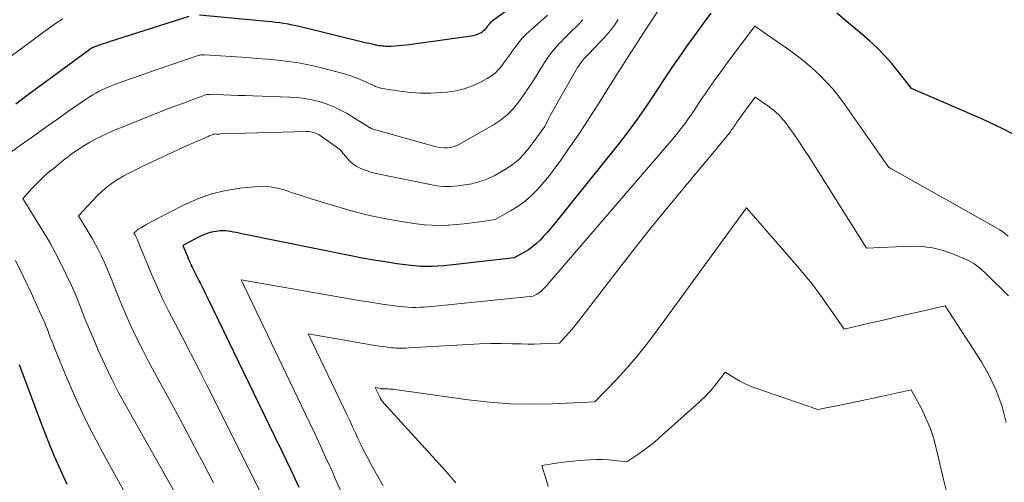
# Model space of a CAD drawing. Units: feet. Extents: x 1151672 to 1156672, y 7068870 to 7074746.
# Drawn here: x 1152405 to 1152549, y 7069784 to 7069851 of the extents above; entities that cross this region are included whole.
import ezdxf

# ---------------------------------------------------------------- set-up
doc = ezdxf.new("R2010")
doc.units = ezdxf.units.FT
doc.header["$MEASUREMENT"] = 0
doc.layers.add('Level 44', color=7, linetype='Continuous', lineweight=0)
doc.layers.add('Level 45', color=7, linetype='Continuous', lineweight=0)

msp = doc.modelspace()

# ---------------------------------------------------------------- linework, layer by layer
at = {"layer": 'Level 44', "color": 32, "linetype": 'Continuous', "lineweight": 30, "flags": 128}
for points, elevation in [([(1152480.79, 7069855.79), (1152474.63, 7069851.26), (1152474.45, 7069851.12), (1152474.27, 7069850.97), (1152474.11, 7069850.8), (1152473.96, 7069850.63), (1152473.9, 7069850.56), (1152473.78, 7069850.41), (1152473.67, 7069850.27), (1152473.55, 7069850.12), (1152473.44, 7069849.97), (1152473.33, 7069849.83), (1152473.2, 7069849.7), (1152473.05, 7069849.6), (1152472.9, 7069849.5), (1152472.65, 7069849.38), (1152472.35, 7069849.25), (1152472.05, 7069849.14), (1152471.74, 7069849.06), (1152471.43, 7069849), (1152462.37, 7069847.73), (1152461.85, 7069847.66), (1152461.33, 7069847.61), (1152460.81, 7069847.56), (1152460.28, 7069847.53), (1152459.74, 7069847.5), (1152459.49, 7069847.5), (1152459.23, 7069847.49), (1152458.97, 7069847.5), (1152458.72, 7069847.51), (1152458.46, 7069847.53), (1152458.21, 7069847.56), (1152457.95, 7069847.6), (1152457.7, 7069847.65), (1152457.39, 7069847.72), (1152456.98, 7069847.81), (1152456.57, 7069847.9), (1152456.17, 7069847.99), (1152455.76, 7069848.09), (1152446.49, 7069850.35), (1152445.89, 7069850.49), (1152445.29, 7069850.62), (1152444.68, 7069850.74), (1152444.08, 7069850.84), (1152443.47, 7069850.93), (1152442.86, 7069851.01), (1152442.24, 7069851.08), (1152441.63, 7069851.15), (1152431.77, 7069852.04)], 2280), ([(1152506.45, 7069852.34), (1152505.31, 7069850.82), (1152504.19, 7069849.3), (1152503.09, 7069847.76), (1152501.99, 7069846.21), (1152500.84, 7069844.55), (1152500.34, 7069843.83), (1152499.84, 7069843.09), (1152499.36, 7069842.36), (1152498.88, 7069841.61), (1152498.41, 7069840.87), (1152497.92, 7069840.13), (1152497.43, 7069839.4), (1152496.94, 7069838.67), (1152496.37, 7069837.84), (1152495.57, 7069836.71), (1152494.76, 7069835.59), (1152493.93, 7069834.49), (1152493.07, 7069833.4), (1152483.56, 7069821.57), (1152483.07, 7069820.98), (1152482.57, 7069820.4), (1152482.06, 7069819.83), (1152481.53, 7069819.27), (1152480.98, 7069818.75), (1152480.4, 7069818.26), (1152479.78, 7069817.82), (1152479.13, 7069817.42), (1152477.73, 7069816.65), (1152469.18, 7069815.64), (1152468.31, 7069815.55), (1152467.44, 7069815.47), (1152466.58, 7069815.41), (1152465.71, 7069815.37), (1152464.84, 7069815.36), (1152463.97, 7069815.39), (1152463.11, 7069815.45), (1152462.24, 7069815.55), (1152460.57, 7069815.78), (1152458.88, 7069816.03), (1152457.19, 7069816.3), (1152455.51, 7069816.6), (1152453.83, 7069816.92), (1152437.91, 7069820.14), (1152437.52, 7069820.22), (1152437.12, 7069820.31), (1152436.73, 7069820.39), (1152436.33, 7069820.48), (1152435.94, 7069820.55), (1152435.54, 7069820.59), (1152435.14, 7069820.59), (1152434.74, 7069820.57), (1152434.18, 7069820.5), (1152433.51, 7069820.38), (1152432.85, 7069820.21), (1152432.22, 7069819.96), (1152431.61, 7069819.67), (1152429.33, 7069818.42), (1152429.99, 7069816.83), (1152430.11, 7069816.55), (1152430.23, 7069816.27), (1152430.35, 7069815.99), (1152430.48, 7069815.71), (1152430.6, 7069815.43), (1152430.73, 7069815.16), (1152430.87, 7069814.89), (1152431, 7069814.61), (1152431.5, 7069813.64), (1152431.88, 7069812.88), (1152432.27, 7069812.12), (1152432.64, 7069811.36), (1152433.02, 7069810.6), (1152442.67, 7069790.71), (1152443.88, 7069788.2), (1152445.08, 7069785.68), (1152446.25, 7069783.15)], 2270), ([(1152551.07, 7069834.43), (1152549.06, 7069835.46), (1152548.05, 7069835.96), (1152547.03, 7069836.45), (1152546, 7069836.93), (1152544.97, 7069837.38), (1152535.76, 7069841.36), (1152533.86, 7069843.8), (1152532.88, 7069844.99), (1152531.86, 7069846.14), (1152530.77, 7069847.23), (1152529.64, 7069848.28), (1152528.43, 7069849.34), (1152526.64, 7069850.86), (1152524.81, 7069852.34)], 2270), ([(1152430.2, 7069851.85), (1152418.41, 7069848.11), (1152418.06, 7069847.99), (1152417.7, 7069847.88), (1152417.35, 7069847.76), (1152417, 7069847.64), (1152416.59, 7069847.5), (1152416.45, 7069847.44), (1152416.31, 7069847.39), (1152416.17, 7069847.32), (1152416.04, 7069847.25), (1152415.91, 7069847.17), (1152415.78, 7069847.09), (1152415.65, 7069847.01), (1152415.53, 7069846.92), (1152406.58, 7069840.34), (1152405.74, 7069839.71), (1152404.91, 7069839.08)], 2280), ([(1152405.39, 7069801.06), (1152408.85, 7069791.81), (1152409.67, 7069789.73), (1152410.52, 7069787.67), (1152411.44, 7069785.63), (1152412.39, 7069783.61)], 2280)]:
    msp.add_lwpolyline(points, dxfattribs=dict(at, elevation=elevation))
at = {"layer": 'Level 45', "color": 32, "linetype": 'Continuous', "lineweight": 0, "flags": 128}
for points, elevation in [([(1152499.6, 7069854.04), (1152496.08, 7069848.65), (1152495.41, 7069847.62), (1152494.74, 7069846.59), (1152494.08, 7069845.56), (1152493.42, 7069844.52), (1152492.77, 7069843.49), (1152492.11, 7069842.45), (1152491.46, 7069841.41), (1152490.81, 7069840.37), (1152490.12, 7069839.27), (1152489.12, 7069837.69), (1152488.1, 7069836.12), (1152487.05, 7069834.56), (1152485.99, 7069833.02), (1152484.41, 7069830.75), (1152483.65, 7069829.7), (1152482.86, 7069828.66), (1152482.03, 7069827.66), (1152481.18, 7069826.67), (1152481.14, 7069826.64), (1152480.25, 7069825.74), (1152479.3, 7069824.9), (1152478.27, 7069824.16), (1152477.19, 7069823.49), (1152474.95, 7069822.25), (1152472.69, 7069821.91), (1152471.55, 7069821.76), (1152470.42, 7069821.62), (1152469.28, 7069821.51), (1152468.14, 7069821.42), (1152468.08, 7069821.41), (1152466.91, 7069821.37), (1152465.75, 7069821.38), (1152464.59, 7069821.47), (1152463.42, 7069821.6), (1152461.25, 7069821.93), (1152459.02, 7069822.32), (1152456.8, 7069822.77), (1152454.61, 7069823.32), (1152452.42, 7069823.93), (1152448.68, 7069825.07), (1152447.57, 7069825.41), (1152446.45, 7069825.76), (1152445.35, 7069826.12), (1152444.24, 7069826.49), (1152443.13, 7069826.79), (1152442, 7069826.99), (1152440.86, 7069827.05), (1152439.71, 7069827.01), (1152437.71, 7069826.8), (1152435.58, 7069826.47), (1152433.5, 7069825.97), (1152431.48, 7069825.25), (1152429.51, 7069824.38), (1152425.71, 7069822.43), (1152425.25, 7069822.19), (1152424.8, 7069821.95), (1152424.34, 7069821.7), (1152423.89, 7069821.44), (1152423.18, 7069821.03), (1152423.09, 7069820.98), (1152422.99, 7069820.93), (1152422.9, 7069820.87), (1152422.81, 7069820.82), (1152422.72, 7069820.76), (1152422.63, 7069820.69), (1152422.55, 7069820.62), (1152422.48, 7069820.55), (1152422.17, 7069820.22), (1152422.34, 7069819.93), (1152422.39, 7069819.84), (1152422.45, 7069819.75), (1152422.49, 7069819.66), (1152422.54, 7069819.57), (1152422.59, 7069819.47), (1152422.63, 7069819.38), (1152422.67, 7069819.28), (1152422.71, 7069819.19), (1152424.41, 7069815.06), (1152424.78, 7069814.17), (1152425.16, 7069813.28), (1152425.55, 7069812.4), (1152425.95, 7069811.52), (1152426.35, 7069810.64), (1152426.77, 7069809.77), (1152427.2, 7069808.91), (1152427.65, 7069808.05), (1152429.21, 7069805.08), (1152430.43, 7069802.74), (1152431.64, 7069800.39), (1152432.84, 7069798.04), (1152434.03, 7069795.68), (1152437.56, 7069788.6), (1152439.18, 7069785.34), (1152440.78, 7069782.08)], 2272), ([(1152482.59, 7069852.04), (1152480.17, 7069849.93), (1152479.51, 7069849.32), (1152478.89, 7069848.68), (1152478.32, 7069848), (1152477.78, 7069847.3), (1152477.58, 7069847.02), (1152477.16, 7069846.43), (1152476.74, 7069845.84), (1152476.31, 7069845.25), (1152475.89, 7069844.66), (1152475.44, 7069844.11), (1152474.94, 7069843.61), (1152474.38, 7069843.19), (1152473.77, 7069842.81), (1152472.77, 7069842.28), (1152471.61, 7069841.75), (1152470.41, 7069841.31), (1152469.18, 7069841.03), (1152467.91, 7069840.84), (1152467.03, 7069840.76), (1152465.53, 7069840.69), (1152464.04, 7069840.68), (1152462.55, 7069840.79), (1152461.06, 7069840.96), (1152458.41, 7069841.37), (1152458.24, 7069841.4), (1152458.09, 7069841.43), (1152457.93, 7069841.48), (1152457.77, 7069841.53), (1152457.62, 7069841.59), (1152457.47, 7069841.65), (1152457.32, 7069841.72), (1152457.17, 7069841.78), (1152455.68, 7069842.46), (1152454.77, 7069842.84), (1152453.86, 7069843.18), (1152452.92, 7069843.48), (1152451.98, 7069843.75), (1152449.17, 7069844.46), (1152447.69, 7069844.8), (1152446.21, 7069845.09), (1152444.71, 7069845.31), (1152443.2, 7069845.49), (1152441.69, 7069845.63), (1152440.18, 7069845.75), (1152438.66, 7069845.87), (1152437.15, 7069845.97), (1152432.5, 7069846.28), (1152432.36, 7069846.28), (1152432.23, 7069846.28), (1152432.09, 7069846.27), (1152431.96, 7069846.26), (1152431.82, 7069846.23), (1152431.69, 7069846.2), (1152431.56, 7069846.17), (1152431.43, 7069846.13), (1152425.57, 7069844.14), (1152424.32, 7069843.71), (1152423.06, 7069843.27), (1152421.81, 7069842.82), (1152420.56, 7069842.37), (1152419.08, 7069841.82), (1152418.58, 7069841.63), (1152418.08, 7069841.42), (1152417.59, 7069841.19), (1152417.1, 7069840.94), (1152416.63, 7069840.68), (1152416.16, 7069840.41), (1152415.7, 7069840.12), (1152415.25, 7069839.83), (1152412.61, 7069838.02), (1152410.85, 7069836.8), (1152409.1, 7069835.57), (1152407.36, 7069834.32), (1152405.62, 7069833.07), (1152399.92, 7069828.93)], 2278), ([(1152411.79, 7069851.53), (1152410.73, 7069850.84), (1152409.69, 7069850.12), (1152402.77, 7069845.01)], 2282), ([(1152487.76, 7069851.4), (1152487.23, 7069850.85), (1152486.69, 7069850.31), (1152486.14, 7069849.77), (1152485.6, 7069849.23), (1152485.05, 7069848.69), (1152484.52, 7069848.14), (1152484.33, 7069847.95), (1152483.73, 7069847.29), (1152483.16, 7069846.6), (1152482.63, 7069845.88), (1152482.13, 7069845.14), (1152481.14, 7069843.55), (1152480.47, 7069842.48), (1152479.78, 7069841.43), (1152479.07, 7069840.39), (1152478.34, 7069839.36), (1152477.55, 7069838.39), (1152476.69, 7069837.51), (1152475.72, 7069836.74), (1152474.68, 7069836.06), (1152469.64, 7069833.17), (1152469.23, 7069832.98), (1152468.82, 7069832.83), (1152468.38, 7069832.74), (1152467.93, 7069832.69), (1152467.48, 7069832.7), (1152467.03, 7069832.74), (1152466.58, 7069832.81), (1152466.14, 7069832.91), (1152457.09, 7069835.43), (1152457.02, 7069835.45), (1152456.96, 7069835.47), (1152456.89, 7069835.5), (1152456.83, 7069835.53), (1152456.77, 7069835.56), (1152456.71, 7069835.59), (1152456.65, 7069835.62), (1152456.59, 7069835.66), (1152453.2, 7069837.73), (1152452.25, 7069838.25), (1152451.27, 7069838.72), (1152450.26, 7069839.11), (1152449.22, 7069839.44), (1152448.16, 7069839.69), (1152447.1, 7069839.89), (1152446.02, 7069840.02), (1152444.93, 7069840.09), (1152439.56, 7069840.27), (1152438.48, 7069840.31), (1152437.4, 7069840.34), (1152436.33, 7069840.38), (1152435.25, 7069840.42), (1152433.23, 7069840.5), (1152433.16, 7069840.5), (1152433.09, 7069840.5), (1152433.02, 7069840.49), (1152432.94, 7069840.49), (1152432.87, 7069840.47), (1152432.8, 7069840.46), (1152432.73, 7069840.44), (1152432.66, 7069840.42), (1152430.53, 7069839.64), (1152429.4, 7069839.22), (1152428.27, 7069838.8), (1152427.14, 7069838.37), (1152426.02, 7069837.93), (1152421.53, 7069836.17), (1152420.68, 7069835.83), (1152419.84, 7069835.48), (1152419, 7069835.12), (1152418.16, 7069834.75), (1152417.34, 7069834.35), (1152416.53, 7069833.94), (1152415.73, 7069833.5), (1152414.95, 7069833.04), (1152414.91, 7069833.02), (1152414.13, 7069832.51), (1152413.36, 7069831.99), (1152412.61, 7069831.44), (1152411.87, 7069830.87), (1152410.35, 7069829.65), (1152409.57, 7069828.99), (1152408.8, 7069828.3), (1152408.07, 7069827.58), (1152407.35, 7069826.84), (1152405.96, 7069825.32), (1152408.91, 7069820.49), (1152409.82, 7069818.95), (1152410.69, 7069817.39), (1152411.5, 7069815.81), (1152412.29, 7069814.2), (1152412.99, 7069812.7), (1152413.38, 7069811.83), (1152413.76, 7069810.95), (1152414.12, 7069810.06), (1152414.46, 7069809.17), (1152414.81, 7069808.27), (1152415.16, 7069807.38), (1152415.52, 7069806.5), (1152415.9, 7069805.62), (1152416.96, 7069803.17), (1152417.9, 7069801.08), (1152418.89, 7069799.01), (1152419.94, 7069796.98), (1152421.04, 7069794.97), (1152429.6, 7069779.79)], 2276), ([(1152492.91, 7069851.43), (1152492.63, 7069851.02), (1152492.34, 7069850.62), (1152492.05, 7069850.23), (1152491.76, 7069849.83), (1152491.45, 7069849.45), (1152491.14, 7069849.07), (1152490.81, 7069848.71), (1152490.47, 7069848.35), (1152488.53, 7069846.34), (1152488.28, 7069846.07), (1152488.03, 7069845.81), (1152487.8, 7069845.53), (1152487.56, 7069845.25), (1152487.34, 7069844.97), (1152487.13, 7069844.67), (1152486.93, 7069844.37), (1152486.74, 7069844.06), (1152483.15, 7069837.73), (1152482.98, 7069837.42), (1152482.81, 7069837.1), (1152482.65, 7069836.77), (1152482.49, 7069836.45), (1152482.19, 7069835.79), (1152479.88, 7069832.67), (1152479.13, 7069831.77), (1152478.32, 7069830.95), (1152477.42, 7069830.22), (1152476.45, 7069829.57), (1152475.39, 7069828.94), (1152474.78, 7069828.61), (1152474.16, 7069828.3), (1152473.51, 7069828.04), (1152472.86, 7069827.81), (1152472.19, 7069827.61), (1152471.51, 7069827.45), (1152470.83, 7069827.32), (1152470.14, 7069827.22), (1152469.48, 7069827.14), (1152468.46, 7069827.07), (1152467.44, 7069827.07), (1152466.43, 7069827.16), (1152465.42, 7069827.32), (1152457.53, 7069828.96), (1152456.94, 7069829.1), (1152456.36, 7069829.27), (1152455.78, 7069829.48), (1152455.22, 7069829.71), (1152454.69, 7069830), (1152454.19, 7069830.32), (1152453.74, 7069830.72), (1152453.33, 7069831.16), (1152452.24, 7069832.47), (1152449.39, 7069834.49), (1152449.17, 7069834.63), (1152448.95, 7069834.75), (1152448.71, 7069834.85), (1152448.46, 7069834.93), (1152448.21, 7069834.99), (1152447.96, 7069835.04), (1152447.7, 7069835.06), (1152447.44, 7069835.06), (1152434.83, 7069834.72), (1152434.68, 7069834.71), (1152434.53, 7069834.71), (1152434.39, 7069834.71), (1152434.24, 7069834.71), (1152433.95, 7069834.72), (1152433.91, 7069834.71), (1152433.61, 7069834.6), (1152433.46, 7069834.54), (1152433.31, 7069834.48), (1152433.16, 7069834.42), (1152433.02, 7069834.35), (1152429.43, 7069832.78), (1152423.27, 7069829.91), (1152422.4, 7069829.49), (1152421.54, 7069829.05), (1152420.69, 7069828.59), (1152419.85, 7069828.11), (1152419.04, 7069827.59), (1152418.26, 7069827.02), (1152417.54, 7069826.39), (1152416.85, 7069825.72), (1152414.07, 7069822.77), (1152415.63, 7069820.21), (1152416.11, 7069819.4), (1152416.57, 7069818.57), (1152417.01, 7069817.74), (1152417.42, 7069816.89), (1152417.82, 7069816.04), (1152418.2, 7069815.17), (1152418.56, 7069814.3), (1152418.92, 7069813.43), (1152419.18, 7069812.75), (1152419.66, 7069811.54), (1152420.15, 7069810.33), (1152420.66, 7069809.12), (1152421.19, 7069807.93), (1152421.45, 7069807.34), (1152422.12, 7069805.86), (1152422.83, 7069804.39), (1152423.56, 7069802.94), (1152424.32, 7069801.5), (1152428.23, 7069794.31), (1152429.64, 7069791.69), (1152431.04, 7069789.07), (1152432.43, 7069786.44), (1152433.8, 7069783.8)], 2274), ([(1152549.86, 7069819.81), (1152549.26, 7069820.28), (1152548.63, 7069820.71), (1152547.98, 7069821.1), (1152533.14, 7069829.43), (1152533.05, 7069829.49), (1152532.95, 7069829.54), (1152532.85, 7069829.59), (1152532.76, 7069829.65), (1152532.56, 7069829.75), (1152532.48, 7069829.8), (1152532.43, 7069829.83), (1152525.97, 7069839.06), (1152525.12, 7069840.19), (1152524.24, 7069841.29), (1152523.29, 7069842.34), (1152522.3, 7069843.36), (1152521.25, 7069844.32), (1152520.18, 7069845.24), (1152519.06, 7069846.11), (1152517.92, 7069846.94), (1152512.88, 7069850.43), (1152508.97, 7069845.27), (1152508.27, 7069844.34), (1152507.59, 7069843.41), (1152506.91, 7069842.46), (1152506.24, 7069841.52), (1152505.54, 7069840.5), (1152505.23, 7069840.06), (1152504.93, 7069839.61), (1152504.63, 7069839.16), (1152504.34, 7069838.7), (1152504.05, 7069838.25), (1152503.75, 7069837.8), (1152503.44, 7069837.36), (1152503.13, 7069836.91), (1152502.76, 7069836.4), (1152502.25, 7069835.71), (1152501.73, 7069835.03), (1152501.19, 7069834.37), (1152500.64, 7069833.71), (1152482.64, 7069812.8), (1152482.46, 7069812.6), (1152482.27, 7069812.39), (1152482.08, 7069812.19), (1152481.89, 7069812), (1152481.69, 7069811.81), (1152481.48, 7069811.64), (1152481.26, 7069811.48), (1152481.02, 7069811.34), (1152480.5, 7069811.05), (1152465.7, 7069809.54), (1152465.11, 7069809.48), (1152464.53, 7069809.44), (1152463.95, 7069809.41), (1152463.36, 7069809.39), (1152462.78, 7069809.4), (1152462.19, 7069809.42), (1152461.61, 7069809.46), (1152461.03, 7069809.53), (1152459.89, 7069809.68), (1152458.74, 7069809.84), (1152457.6, 7069810.01), (1152456.45, 7069810.19), (1152455.31, 7069810.38), (1152437.85, 7069813.4), (1152447.76, 7069792.72), (1152448.58, 7069791), (1152449.38, 7069789.28), (1152450.17, 7069787.56), (1152450.96, 7069785.83), (1152451.73, 7069784.09), (1152452.51, 7069782.36)], 2268), ([(1152549.93, 7069811.09), (1152549.22, 7069811.75), (1152548.52, 7069812.44), (1152548.22, 7069812.74), (1152547.67, 7069813.28), (1152547.13, 7069813.81), (1152546.58, 7069814.34), (1152546.02, 7069814.87), (1152545.44, 7069815.35), (1152544.83, 7069815.8), (1152544.17, 7069816.18), (1152543.49, 7069816.51), (1152541.89, 7069817.19), (1152540.37, 7069817.73), (1152538.82, 7069818.11), (1152537.23, 7069818.29), (1152535.62, 7069818.33), (1152529.17, 7069818.03), (1152521.43, 7069830.34), (1152520.74, 7069831.43), (1152520.03, 7069832.51), (1152519.31, 7069833.58), (1152518.58, 7069834.65), (1152517.69, 7069835.92), (1152517.39, 7069836.34), (1152517.06, 7069836.74), (1152516.72, 7069837.12), (1152516.36, 7069837.49), (1152515.97, 7069837.84), (1152515.58, 7069838.18), (1152515.18, 7069838.5), (1152514.76, 7069838.8), (1152512.92, 7069840.07), (1152511.49, 7069838.19), (1152511.24, 7069837.85), (1152510.99, 7069837.51), (1152510.74, 7069837.17), (1152510.5, 7069836.82), (1152510.24, 7069836.45), (1152510.13, 7069836.29), (1152510.02, 7069836.12), (1152509.91, 7069835.96), (1152509.8, 7069835.79), (1152509.69, 7069835.63), (1152509.58, 7069835.46), (1152509.47, 7069835.3), (1152509.36, 7069835.14), (1152509.22, 7069834.95), (1152509.03, 7069834.7), (1152508.84, 7069834.45), (1152508.64, 7069834.21), (1152508.44, 7069833.96), (1152503.26, 7069827.77), (1152500.48, 7069824.42), (1152497.74, 7069821.05), (1152495.03, 7069817.64), (1152492.36, 7069814.21), (1152486.95, 7069807.2), (1152486.54, 7069806.68), (1152486.11, 7069806.17), (1152485.67, 7069805.67), (1152485.22, 7069805.17), (1152484.31, 7069804.2), (1152482.47, 7069804.11), (1152481.54, 7069804.07), (1152480.62, 7069804.05), (1152479.7, 7069804.05), (1152478.77, 7069804.07), (1152477.43, 7069804.1), (1152475.84, 7069804.13), (1152474.25, 7069804.12), (1152472.65, 7069804.08), (1152471.06, 7069804), (1152462.25, 7069803.48), (1152461.94, 7069803.47), (1152461.64, 7069803.45), (1152461.33, 7069803.45), (1152461.03, 7069803.44), (1152460.72, 7069803.44), (1152460.41, 7069803.45), (1152460.11, 7069803.48), (1152459.81, 7069803.51), (1152459.21, 7069803.59), (1152458.6, 7069803.68), (1152458, 7069803.76), (1152457.4, 7069803.86), (1152456.8, 7069803.96), (1152447.63, 7069805.55), (1152452.84, 7069794.69), (1152453.27, 7069793.79), (1152453.69, 7069792.89), (1152454.11, 7069791.98), (1152454.52, 7069791.07), (1152454.94, 7069790.17), (1152455.36, 7069789.27), (1152455.81, 7069788.38), (1152456.27, 7069787.5), (1152456.92, 7069786.29), (1152457.73, 7069784.81), (1152458.56, 7069783.35)], 2266), ([(1152549.58, 7069792.59), (1152548.96, 7069794.93), (1152548.17, 7069797.19), (1152547.14, 7069799.36), (1152545.95, 7069801.46), (1152540.66, 7069809.64), (1152536.87, 7069808.77), (1152535.05, 7069808.34), (1152533.22, 7069807.92), (1152531.39, 7069807.5), (1152529.56, 7069807.08), (1152525.91, 7069806.23), (1152523.58, 7069809.59), (1152522.39, 7069811.25), (1152521.17, 7069812.87), (1152519.88, 7069814.46), (1152518.56, 7069816.02), (1152511.62, 7069823.93), (1152498.41, 7069805.78), (1152497.05, 7069803.98), (1152495.64, 7069802.23), (1152494.16, 7069800.54), (1152492.63, 7069798.89), (1152489.5, 7069795.64), (1152483.32, 7069795.33), (1152480.23, 7069795.27), (1152477.15, 7069795.32), (1152474.08, 7069795.55), (1152471.01, 7069795.9), (1152460.29, 7069797.41), (1152460.03, 7069797.45), (1152459.78, 7069797.47), (1152459.52, 7069797.48), (1152459.27, 7069797.49), (1152458.78, 7069797.5), (1152458.67, 7069797.49), (1152458.52, 7069797.51), (1152458.46, 7069797.52), (1152458.41, 7069797.53), (1152458.35, 7069797.53), (1152458.29, 7069797.54), (1152457.42, 7069797.69), (1152457.92, 7069796.66), (1152457.96, 7069796.58), (1152458, 7069796.49), (1152458.04, 7069796.41), (1152458.08, 7069796.32), (1152458.12, 7069796.23), (1152458.16, 7069796.15), (1152458.2, 7069796.07), (1152458.25, 7069795.99), (1152458.3, 7069795.9), (1152458.38, 7069795.78), (1152458.47, 7069795.66), (1152458.56, 7069795.55), (1152458.65, 7069795.44), (1152467.79, 7069785.45), (1152469.19, 7069783.81)], 2264), ([(1152404.89, 7069816.24), (1152406.05, 7069813.88), (1152407.17, 7069811.51), (1152408.84, 7069807.82), (1152409.09, 7069807.27), (1152409.32, 7069806.71), (1152409.54, 7069806.15), (1152409.75, 7069805.58), (1152409.96, 7069805.02), (1152410.18, 7069804.45), (1152410.4, 7069803.89), (1152410.63, 7069803.33), (1152412.44, 7069798.95), (1152413.63, 7069796.22), (1152414.87, 7069793.53), (1152416.21, 7069790.87), (1152417.6, 7069788.25), (1152424.26, 7069776.21)], 2278), ([(1152540.89, 7069782.31), (1152540.45, 7069784.07), (1152539.35, 7069788.84), (1152538.94, 7069790.34), (1152538.45, 7069791.8), (1152537.85, 7069793.22), (1152537.18, 7069794.62), (1152535.71, 7069797.36), (1152531.74, 7069796.49), (1152530.13, 7069796.14), (1152528.52, 7069795.8), (1152526.91, 7069795.47), (1152525.29, 7069795.14), (1152522.06, 7069794.5), (1152512.99, 7069797.62), (1152512.2, 7069797.92), (1152511.43, 7069798.26), (1152510.69, 7069798.65), (1152509.96, 7069799.07), (1152508.52, 7069799.97), (1152507.26, 7069798.31), (1152506.97, 7069797.94), (1152506.68, 7069797.58), (1152506.37, 7069797.23), (1152506.06, 7069796.89), (1152505.74, 7069796.55), (1152505.41, 7069796.22), (1152505.07, 7069795.9), (1152504.73, 7069795.59), (1152498.88, 7069790.34), (1152498.14, 7069789.7), (1152497.38, 7069789.09), (1152496.59, 7069788.5), (1152495.79, 7069787.94), (1152494.17, 7069786.85), (1152492.38, 7069787.07), (1152491.48, 7069787.15), (1152490.58, 7069787.2), (1152489.68, 7069787.19), (1152488.78, 7069787.16), (1152487.24, 7069787.04), (1152486.32, 7069786.97), (1152485.4, 7069786.87), (1152484.48, 7069786.75), (1152483.56, 7069786.61), (1152481.73, 7069786.31), (1152482.39, 7069784.28), (1152482.69, 7069783.26)], 2262)]:
    msp.add_lwpolyline(points, dxfattribs=dict(at, elevation=elevation))

doc.saveas('drawing.dxf')
